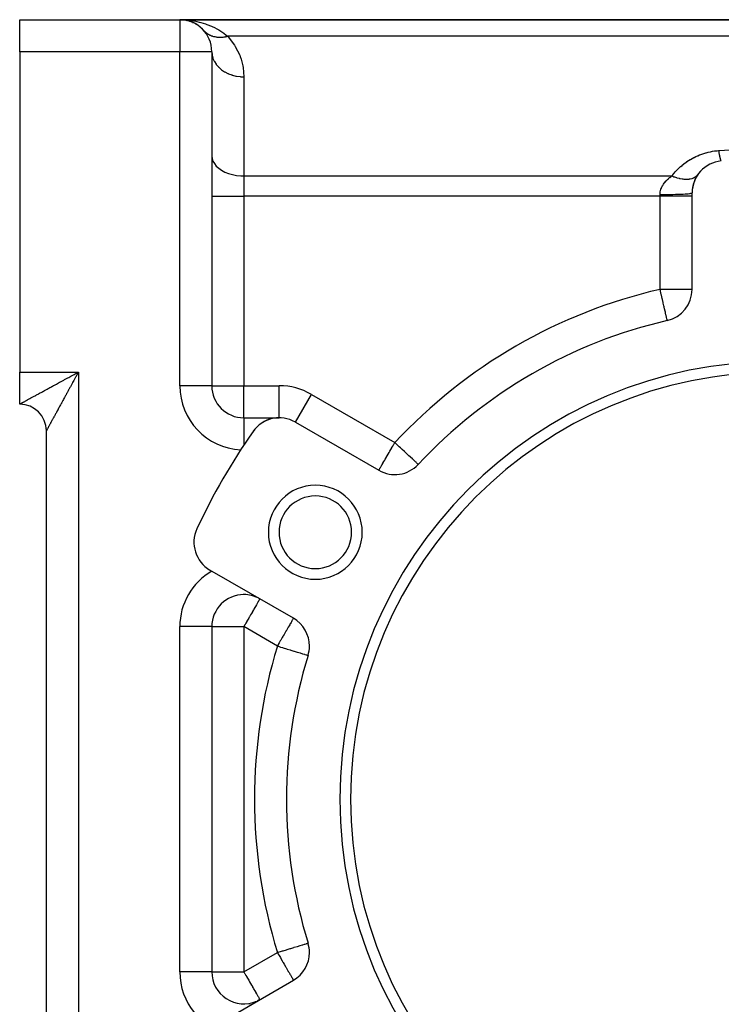
# Model space of a CAD drawing. Extents: x 24 to 1164, y -670 to 196.
# Drawn here: x 610 to 676, y -238 to -146 of the extents above; entities that cross this region are included whole.
import ezdxf

# ---------------------------------------------------------------- set-up
doc = ezdxf.new("R2010")
doc.units = 0
doc.linetypes.add('DASHED', pattern=[11.05, 8.7, -2.35])
doc.layers.get('0').update_dxf_attribs({"linetype": 'CONTINUOUS'})
doc.layers.add('NEVIDI', color=4, linetype='DASHED')

msp = doc.modelspace()

# ---------------------------------------------------------------- linework, layer by layer
at = {"color": 2}
for p, q in [((609.905333, -145.905321), (624.905333, -145.905321)), ((609.905333, -145.905321), (624.905333, -145.905321)), ((609.905333, -148.905321), (609.905333, -145.905321)), ((624.905333, -145.905321), (725.662693, -145.905321)), ((624.905333, -145.905321), (725.662693, -145.905321)), ((725.662693, -145.905321), (624.905333, -145.905321)), ((725.662693, -145.905321), (624.905333, -145.905321)), ((625.211215, -145.920955), (625.221398, -145.921973)), ((625.251385, -145.924971), (625.211244, -145.920958)), ((625.275181, -145.929689), (625.221398, -145.921973)), ((625.221398, -145.921973), (625.234932, -145.923247)), ((625.269814, -145.929689), (625.221398, -145.921973)), ((625.274621, -145.929689), (625.234932, -145.923247)), ((625.234932, -145.923247), (625.248475, -145.924431)), ((625.279788, -145.929689), (625.248475, -145.924431)), ((625.248475, -145.924431), (625.262025, -145.925525)), ((625.262025, -145.925525), (625.248475, -145.924431)), ((625.262025, -145.925525), (625.275584, -145.926529)), ((625.275584, -145.926529), (625.262025, -145.925525)), ((625.26451, -145.925783), (625.289149, -145.927443)), ((625.289149, -145.927443), (625.26451, -145.925783)), ((625.289149, -145.927443), (625.302722, -145.928268)), ((625.302722, -145.928268), (625.289149, -145.927443)), ((625.318483, -145.9359), (625.30802, -145.934399)), ((625.328356, -145.937844), (625.309108, -145.934612)), ((625.344746, -145.94107), (625.329574, -145.938607)), ((625.439512, -145.953262), (625.341646, -145.939223)), ((625.561191, -145.976938), (625.587869, -145.981643)), ((625.740557, -146.023932), (625.69386, -146.012131)), ((625.843531, -146.055393), (625.748178, -146.028897)), ((625.814568, -146.046424), (625.843531, -146.055393)), ((625.843531, -146.055393), (625.882366, -146.066676)), ((626.108495, -146.157157), (626.14568, -146.172992)), ((626.323098, -146.261471), (626.303492, -146.251693)), ((626.392684, -146.299983), (626.436254, -146.324081)), ((626.591434, -146.424249), (626.589565, -146.423042)), ((626.692622, -146.494949), (626.713247, -146.509401)), ((626.861315, -146.630648), (626.713247, -146.509401)), ((626.923758, -146.68587), (626.974497, -146.730325)), ((627.108349, -146.868971), (626.974497, -146.730325)), ((609.905333, -148.905321), (609.905333, -178.905321)), ((627.905333, -148.905321), (627.905333, -180.185055)), ((627.905333, -148.905321), (627.905333, -180.185055)), ((672.905333, -171.155975), (672.905333, -162.125042)), ((670.578514, -174.07815), (670.57835, -174.077438)), ((670.578803, -174.079405), (670.578514, -174.07815)), ((609.905333, -181.905321), (609.905333, -178.905321)), ((627.905333, -180.185055), (627.9001, -180.185055)), ((609.905333, -181.881451), (609.905333, -181.905321)), ((630.905333, -183.185055), (634.23217, -183.185055)), ((630.905333, -183.185055), (630.905333, -183.190288)), ((630.905333, -183.185055), (634.23217, -183.185055)), ((633.045378, -183.429779), (632.855674, -183.519483)), ((633.211144, -183.364149), (633.045378, -183.429779)), ((633.428601, -183.294674), (633.211144, -183.364149)), ((633.583665, -183.255983), (633.428601, -183.294674)), ((633.826688, -183.212586), (633.583665, -183.255983)), ((633.967159, -183.196786), (633.826688, -183.212586)), ((634.23217, -183.185055), (633.967159, -183.196786)), ((634.23217, -183.185055), (634.23217, -183.181743)), ((631.94917, -184.238838), (631.793568, -184.437736)), ((632.052103, -184.124149), (631.94917, -184.238838)), ((632.219331, -183.960518), (632.052103, -184.124149)), ((632.350683, -183.848389), (632.219331, -183.960518)), ((632.523225, -183.719388), (632.350683, -183.848389)), ((632.683786, -183.615519), (632.523225, -183.719388)), ((632.855674, -183.519483), (632.683786, -183.615519)), ((635.73217, -183.586978), (635.733826, -183.58411)), ((635.73217, -183.586978), (643.553187, -188.102445)), ((612.405333, -273.405321), (612.405333, -184.405321)), ((612.405333, -273.405321), (612.405333, -184.405321)), ((631.793568, -184.437736), (631.775688, -184.462935)), ((647.246735, -187.547945), (647.248216, -187.549325)), ((647.248216, -187.549325), (647.246735, -187.547945)), ((635.553187, -201.958851), (627.73217, -197.443385)), ((630.905333, -199.739513), (630.905333, -199.737596)), ((627.905333, -202.739513), (627.905333, -235.071128)), ((627.905333, -202.739513), (627.905333, -235.071128)), ((636.915891, -205.433626), (636.921686, -205.4354)), ((636.915891, -232.377016), (636.921686, -232.375241)), ((627.73217, -240.367257), (635.553187, -235.85179)), ((632.003422, -237.869628), (632.025284, -237.859969)), ((632.062373, -237.843583), (632.092602, -237.830228)), ((632.230055, -237.764283), (632.183553, -237.787529)), ((632.405333, -237.669205), (632.230055, -237.764283)), ((631.928066, -237.901527), (631.971903, -237.883552))]:
    msp.add_line(p, q, dxfattribs=at)
for centre, radius, start, end in [((624.905333, -148.905321), 3, 0, 90), ((624.905333, -148.905321), 3, 82.957615, 84.147915), ((624.905333, -148.905321), 3, 81.996529, 82.188768), ((624.905333, -148.905321), 3, 78.282659, 81.519373), ((624.905333, -148.905321), 3, 70.30782, 74.797033), ((624.905333, -148.905321), 3, 60.720019, 67.849226), ((624.905333, -148.905321), 3, 47.389336, 48.615428), ((624.905333, -148.905321), 3, 41.677344, 44.336503), ((675.905333, -162.125042), 3, 95.032413, 180), ((675.905333, -162.125042), 3, 144.497797, 152.343456), ((675.905333, -162.125042), 3, 159.760061, 179.999995), ((675.905333, -162.125042), 3, 152.506287, 159.419269), ((669.905333, -171.155975), 3, 282.972878, 360), ((680.905333, -218.905321), 46, 102.972878, 137.027122), ((680.905333, -218.905321), 41, 0, 180), ((680.905333, -218.905321), 40, 0, 180), ((630.905333, -180.185055), 3, 180, 270), ((609.905333, -184.405321), 2.5, 0, 90), ((634.23217, -186.185055), 3, 60, 144.967587), ((680.905333, -218.905321), 60, 144.967587, 155.032413), ((645.053187, -185.504369), 3, 240, 317.027122), ((637.604063, -193.905321), 4.4, 0, 180), ((637.604063, -193.905321), 3.4, 0, 180), ((629.23217, -194.845309), 3, 155.032413, 240), ((637.604063, -193.905321), 4.4, 180, 360), ((637.604063, -193.905321), 3.4, 180, 360), ((630.905333, -202.739513), 3, 90, 180), ((630.905333, -202.739513), 3, 90.375552, 90.88798), ((630.905333, -202.739513), 3, 62.048681, 90), ((634.053187, -204.556927), 3, 0, 60), ((634.053187, -204.556927), 3, 342.972878, 360), ((680.905333, -218.905321), 46, 162.972878, 197.027122), ((680.905333, -218.905321), 41, 180, 360), ((680.905333, -218.905321), 40, 180, 360), ((634.053187, -233.253714), 3, 300, 360), ((634.053187, -233.253714), 3, 0, 17.027122), ((630.905333, -235.071128), 3, 180, 293.322907)]:
    msp.add_arc(centre, radius, start, end, dxfattribs=at)
at = {"layer": 'NEVIDI', "color": 7, "linetype": 'CONTINUOUS'}
for p, q in [((624.905333, -145.905321), (625.056502, -145.906786)), ((624.905333, -145.905321), (624.905333, -148.905321)), ((625.056502, -145.906786), (625.51715, -145.929378)), ((625.51715, -145.929378), (625.667797, -145.942738)), ((625.667797, -145.942738), (626.0185, -145.985447)), ((626.0185, -145.985447), (626.123755, -146.001485)), ((626.123755, -146.001485), (626.272375, -146.026711)), ((626.272375, -146.026711), (626.723745, -146.122388)), ((626.723745, -146.122388), (626.870566, -146.159915)), ((626.870566, -146.159915), (627.097985, -146.224544)), ((627.097985, -146.224544), (627.311747, -146.292784)), ((627.311747, -146.292784), (627.454086, -146.342428)), ((627.454086, -146.342428), (627.880048, -146.512478)), ((627.880048, -146.512478), (628.016893, -146.574433)), ((628.016893, -146.574433), (628.110012, -146.618777)), ((627.154999, -146.920159), (627.196785, -146.965121)), ((627.196785, -146.965121), (627.202788, -146.971279)), ((627.202788, -146.971279), (627.255776, -147.023131)), ((627.255776, -147.023131), (627.261802, -147.028757)), ((627.261802, -147.028757), (627.267873, -147.034372)), ((627.267873, -147.034372), (627.274226, -147.040191)), ((627.274226, -147.040191), (627.342927, -147.099658)), ((627.342927, -147.099658), (627.349608, -147.105121)), ((627.349608, -147.105121), (627.40176, -147.145971)), ((627.40176, -147.145971), (627.408311, -147.150885)), ((627.408311, -147.150885), (627.421775, -147.160842)), ((627.421775, -147.160842), (627.428784, -147.165949)), ((627.428784, -147.165949), (627.504273, -147.217812)), ((627.504273, -147.217812), (627.511595, -147.22255)), ((627.511595, -147.22255), (627.56126, -147.253415)), ((627.56126, -147.253415), (627.568465, -147.257713)), ((627.568465, -147.257713), (627.590299, -147.270469)), ((627.590299, -147.270469), (627.597933, -147.274835)), ((627.597933, -147.274835), (627.679698, -147.318704)), ((627.679698, -147.318704), (627.687603, -147.322676)), ((627.687603, -147.322676), (627.733408, -147.344803)), ((627.733408, -147.344803), (627.741117, -147.348382)), ((627.741117, -147.348382), (627.772293, -147.362441)), ((627.772293, -147.362441), (627.780466, -147.366019)), ((627.780466, -147.366019), (627.867903, -147.401607)), ((627.867903, -147.401607), (627.876339, -147.404789)), ((627.876339, -147.404789), (627.916889, -147.41949)), ((627.916889, -147.41949), (627.925055, -147.422334)), ((627.925055, -147.422334), (627.966357, -147.436133)), ((627.966357, -147.436133), (627.975025, -147.438907)), ((627.975025, -147.438907), (628.067522, -147.465959)), ((628.067522, -147.465959), (628.076412, -147.46832)), ((628.076412, -147.46832), (628.110505, -147.476998)), ((628.110012, -146.618777), (628.424731, -146.782663)), ((628.110505, -147.476998), (628.119101, -147.479093)), ((628.119101, -147.479093), (628.171165, -147.490995)), ((628.171165, -147.490995), (628.180262, -147.492938)), ((628.180262, -147.492938), (628.277091, -147.511193)), ((628.277091, -147.511193), (628.286288, -147.512702)), ((628.286288, -147.512702), (628.312853, -147.516844)), ((628.312853, -147.516844), (628.321769, -147.518164)), ((628.321769, -147.518164), (628.385037, -147.526525)), ((628.424731, -146.782663), (628.555283, -146.857481)), ((628.555283, -146.857481), (628.942325, -147.106174)), ((628.942325, -147.106174), (629.020468, -147.161826)), ((628.968071, -147.527656), (629.064754, -147.51558)), ((629.020468, -147.161826), (629.065659, -147.194935)), ((629.064754, -147.51558), (629.074853, -147.514128)), ((629.065659, -147.194935), (629.38674, -147.451774)), ((629.074853, -147.514128), (629.18147, -147.496618)), ((629.18147, -147.496618), (629.181613, -147.496592)), ((629.181613, -147.496592), (629.191194, -147.494824)), ((629.191194, -147.494824), (629.191611, -147.494746)), ((629.191611, -147.494746), (629.298571, -147.472826)), ((629.298571, -147.472826), (629.308742, -147.470536)), ((629.308742, -147.470536), (629.386742, -147.451774)), ((726.74521, -147.451774), (629.38674, -147.451774)), ((629.38674, -147.451774), (629.45355, -147.524508)), ((628.385037, -147.526525), (628.394487, -147.527625)), ((628.394487, -147.527625), (628.494847, -147.53698)), ((628.494847, -147.53698), (628.50445, -147.537656)), ((628.50445, -147.537656), (628.522591, -147.538831)), ((628.522591, -147.538831), (628.531814, -147.539377)), ((628.531814, -147.539377), (628.606323, -147.542538)), ((628.606323, -147.542538), (628.616082, -147.542789)), ((628.616082, -147.542789), (628.719259, -147.543179)), ((628.719259, -147.543179), (628.729114, -147.543002)), ((628.729114, -147.543002), (628.738323, -147.542803)), ((628.738323, -147.542803), (628.747679, -147.542568)), ((628.747679, -147.542568), (628.83345, -147.538886)), ((628.83345, -147.538886), (628.843402, -147.538281)), ((628.843402, -147.538281), (628.948676, -147.529677)), ((628.948676, -147.529677), (628.958437, -147.528677)), ((628.958437, -147.528677), (628.95872, -147.528647)), ((628.95872, -147.528647), (628.968071, -147.527656)), ((629.45355, -147.524508), (630.035908, -148.289281)), ((630.035908, -148.289281), (630.108717, -148.406884)), ((630.108717, -148.406884), (630.516825, -149.229911)), ((624.905333, -148.905321), (609.905333, -148.905321)), ((624.905333, -180.185055), (624.905333, -148.905321)), ((627.905333, -148.905321), (624.905333, -148.905321)), ((627.905333, -148.905317), (627.92569, -149.178434)), ((627.92569, -149.178434), (627.927737, -149.1918)), ((627.927737, -149.1918), (627.932329, -149.219693)), ((627.932329, -149.219693), (627.998797, -149.487076)), ((630.516825, -149.229911), (630.565224, -149.356279)), ((630.565224, -149.356279), (630.650653, -149.605868)), ((627.998797, -149.487076), (628.003132, -149.500195)), ((628.003132, -149.500195), (628.012869, -149.528587)), ((628.012869, -149.528587), (628.123881, -149.785479)), ((628.123881, -149.785479), (628.1304, -149.798006)), ((628.1304, -149.798006), (628.145411, -149.826096)), ((628.145411, -149.826096), (628.298711, -150.068158)), ((628.298711, -150.068158), (628.307264, -150.079836)), ((628.307264, -150.079836), (628.327619, -150.107024)), ((628.327619, -150.107024), (628.519983, -150.329902)), ((630.650653, -149.605868), (630.809812, -150.237967)), ((630.809812, -150.237967), (630.833634, -150.372819)), ((628.519983, -150.329902), (628.530581, -150.340716)), ((628.530581, -150.340716), (628.556323, -150.366453)), ((628.556323, -150.366453), (628.784011, -150.566347)), ((628.784011, -150.566347), (628.796332, -150.575939)), ((628.796332, -150.575939), (628.827136, -150.59944)), ((628.827136, -150.59944), (629.085975, -150.773089)), ((629.085975, -150.773089), (629.099623, -150.781193)), ((629.099623, -150.781193), (629.135543, -150.802068)), ((629.135543, -150.802068), (629.420251, -150.946349)), ((629.420251, -150.946349), (629.43538, -150.953052)), ((629.43538, -150.953052), (629.475637, -150.970453)), ((629.475637, -150.970453), (629.781267, -151.083243)), ((629.781267, -151.083243), (629.797401, -151.088305)), ((629.797401, -151.088305), (629.841466, -151.101701)), ((629.841466, -151.101701), (630.162363, -151.181184)), ((630.162363, -151.181184), (630.178978, -151.18447)), ((630.178978, -151.18447), (630.226607, -151.193456)), ((630.226607, -151.193456), (630.556533, -151.238428)), ((630.833634, -150.372819), (630.905333, -151.254372)), ((630.556533, -151.238428), (630.573798, -151.239971)), ((630.573798, -151.239971), (630.623779, -151.243991)), ((630.623779, -151.243991), (630.905333, -151.254372)), ((630.905333, -151.254372), (630.905333, -160.533351)), ((673.443641, -158.639153), (673.612064, -158.569896)), ((673.612064, -158.569896), (673.630429, -158.562694)), ((673.630429, -158.562694), (673.803356, -158.498122)), ((673.803356, -158.498122), (673.822148, -158.491453)), ((673.822148, -158.491453), (673.998393, -158.432161)), ((673.998393, -158.432161), (674.01747, -158.426094)), ((674.01747, -158.426094), (674.196142, -158.372538)), ((674.196142, -158.372538), (674.215479, -158.367091)), ((674.215479, -158.367091), (674.396583, -158.319327)), ((674.396583, -158.319327), (674.416189, -158.314504)), ((674.416189, -158.314504), (674.599836, -158.272561)), ((674.599836, -158.272561), (674.61971, -158.26837)), ((674.61971, -158.26837), (674.805943, -158.232368)), ((674.805943, -158.232368), (674.825849, -158.228867)), ((674.825849, -158.228867), (675.014903, -158.198908)), ((675.014903, -158.198908), (675.035344, -158.196024)), ((675.035344, -158.196024), (675.226824, -158.172322)), ((675.226824, -158.172322), (675.24754, -158.170115)), ((675.24754, -158.170115), (675.379018, -158.157713)), ((675.379017, -158.157713), (675.399646, -158.283428)), ((675.379018, -158.157713), (675.481302, -158.149209)), ((675.399646, -158.283428), (675.409426, -158.340622)), ((675.409426, -158.340622), (675.419012, -158.39518)), ((675.419012, -158.39518), (675.420696, -158.404609)), ((675.420696, -158.404609), (675.433174, -158.473014)), ((675.433174, -158.473014), (675.442818, -158.524111)), ((675.442818, -158.524111), (675.461657, -158.619344)), ((675.481302, -158.149209), (678.086836, -157.986418)), ((627.905333, -158.640643), (627.932321, -158.893948)), ((627.932321, -158.893948), (628.012862, -159.14284)), ((628.012862, -159.14284), (628.14541, -159.382544)), ((628.14541, -159.382544), (628.327613, -159.6089)), ((671.974612, -159.533775), (672.104862, -159.42927)), ((672.104862, -159.42927), (672.119029, -159.418261)), ((672.119029, -159.418261), (672.254139, -159.316594)), ((672.254139, -159.316594), (672.268897, -159.305844)), ((672.268897, -159.305844), (672.408298, -159.207584)), ((672.408298, -159.207584), (672.423505, -159.197215)), ((672.423505, -159.197215), (672.566877, -159.102736)), ((672.566877, -159.102736), (672.582618, -159.092716)), ((672.582618, -159.092716), (672.729615, -159.002399)), ((672.729615, -159.002399), (672.745642, -158.9929)), ((672.745642, -158.9929), (672.896728, -158.906577)), ((672.896728, -158.906577), (672.913189, -158.897516)), ((672.913189, -158.897516), (673.068445, -158.815266)), ((673.068445, -158.815266), (673.085357, -158.80665)), ((673.085357, -158.80665), (673.244758, -158.728642)), ((673.244758, -158.728642), (673.262122, -158.720487)), ((673.262122, -158.720487), (673.425802, -158.646834)), ((673.425802, -158.646834), (673.443641, -158.639153)), ((675.461657, -158.619344), (675.463327, -158.62749)), ((675.463327, -158.62749), (675.466201, -158.641396)), ((675.466201, -158.641396), (675.475638, -158.686012)), ((675.475638, -158.686012), (675.49839, -158.786882)), ((675.49839, -158.786882), (675.503079, -158.806454)), ((675.503079, -158.806454), (675.504665, -158.812977)), ((675.504665, -158.812977), (675.507579, -158.824832)), ((675.507579, -158.824832), (675.529527, -158.908544)), ((675.529527, -158.908544), (675.53835, -158.939294)), ((675.53835, -158.939294), (675.542641, -158.953615)), ((675.542641, -158.953615), (675.544139, -158.958516)), ((675.544139, -158.958516), (675.559316, -159.00514)), ((675.559316, -159.00514), (675.567671, -159.028357)), ((675.567671, -159.028357), (675.579728, -159.058554)), ((675.579728, -159.058554), (675.581119, -159.061774)), ((675.581119, -159.061774), (675.58743, -159.075665)), ((675.58743, -159.075665), (675.595276, -159.091225)), ((675.595276, -159.091225), (675.613665, -159.119577)), ((675.613665, -159.119577), (675.613798, -159.119737)), ((675.613798, -159.119737), (675.615061, -159.121225)), ((675.615061, -159.121225), (675.620907, -159.127291)), ((675.620907, -159.127291), (675.637761, -159.136477)), ((628.327613, -159.6089), (628.556212, -159.817852)), ((628.556212, -159.817852), (628.827216, -160.005702)), ((628.827216, -160.005702), (629.135472, -160.168886)), ((629.135472, -160.168886), (629.475571, -160.304574)), ((629.475571, -160.304574), (629.841447, -160.410339)), ((629.841447, -160.410339), (630.2266, -160.484274)), ((671.095528, -160.435632), (671.105934, -160.422367)), ((671.105934, -160.422367), (671.204802, -160.30018)), ((671.204802, -160.30018), (671.215656, -160.287173)), ((671.215656, -160.287173), (671.318722, -160.16741)), ((671.318722, -160.16741), (671.330018, -160.15468)), ((671.330018, -160.15468), (671.437362, -160.037359)), ((671.437362, -160.037359), (671.449133, -160.02488)), ((671.449133, -160.02488), (671.560793, -159.910064)), ((671.560793, -159.910064), (671.573016, -159.897871)), ((671.573016, -159.897871), (671.689091, -159.785562)), ((671.689091, -159.785562), (671.701656, -159.77377)), ((671.701656, -159.77377), (671.822364, -159.663927)), ((671.822364, -159.663927), (671.835576, -159.652271)), ((671.835576, -159.652271), (671.960878, -159.545152)), ((671.960878, -159.545152), (671.974612, -159.533775)), ((673.374713, -160.488764), (673.458725, -160.388855)), ((673.458725, -160.388855), (673.463049, -160.382847)), ((630.2266, -160.484274), (630.623785, -160.524997)), ((630.623785, -160.524997), (630.905333, -160.533351)), ((630.905333, -160.533351), (671.02077, -160.533351)), ((630.905333, -160.533351), (630.905333, -162.426059)), ((670.155304, -161.418727), (670.218535, -161.319006)), ((670.218535, -161.319006), (670.228431, -161.304416)), ((670.228431, -161.304416), (670.299027, -161.206722)), ((670.299027, -161.206722), (670.310052, -161.192362)), ((670.310052, -161.192362), (670.387098, -161.097634)), ((670.387098, -161.097634), (670.398905, -161.083899)), ((670.398905, -161.083899), (670.405751, -161.07602)), ((670.405751, -161.07602), (670.481667, -160.992523)), ((670.481667, -160.992523), (670.494398, -160.979158)), ((670.494398, -160.979158), (670.582602, -160.890899)), ((670.582602, -160.890899), (670.596135, -160.877973)), ((670.596135, -160.877973), (670.689342, -160.792835)), ((670.689342, -160.792835), (670.703634, -160.780336)), ((670.703634, -160.780336), (670.737267, -160.751459)), ((670.737267, -160.751459), (670.801645, -160.698156)), ((670.801645, -160.698156), (670.816621, -160.686106)), ((670.816621, -160.686106), (670.9194, -160.606664)), ((670.9194, -160.606664), (670.935082, -160.595013)), ((670.935082, -160.595013), (671.02077, -160.533351)), ((671.020769, -160.533351), (671.089879, -160.562367)), ((671.02077, -160.533351), (671.095528, -160.435632)), ((671.089879, -160.562367), (671.207332, -160.608655)), ((671.207332, -160.608655), (671.253284, -160.625727)), ((671.253284, -160.625727), (671.341879, -160.656984)), ((671.341879, -160.656984), (671.444429, -160.690418)), ((671.444429, -160.690418), (671.472643, -160.699093)), ((671.472643, -160.699093), (671.517858, -160.71252)), ((671.517858, -160.71252), (671.691504, -160.758522)), ((671.691504, -160.758522), (671.733083, -160.768193)), ((671.733083, -160.768193), (671.777238, -160.777878)), ((671.777238, -160.777878), (671.791097, -160.780791)), ((671.791097, -160.780791), (671.986105, -160.815199)), ((671.986105, -160.815199), (672.028765, -160.821032)), ((672.028765, -160.821032), (672.123561, -160.831702)), ((672.123561, -160.831702), (672.22925, -160.839706)), ((672.22925, -160.839706), (672.269869, -160.841634)), ((672.269869, -160.841634), (672.347497, -160.843455)), ((672.347497, -160.843455), (672.435801, -160.842382)), ((672.435801, -160.842382), (672.459874, -160.841478)), ((672.459874, -160.841478), (672.498185, -160.839471)), ((672.498185, -160.839471), (672.641975, -160.825307)), ((672.641975, -160.825307), (672.675471, -160.820392)), ((672.675471, -160.820392), (672.71105, -160.81445)), ((672.71105, -160.81445), (672.721995, -160.812467)), ((672.721995, -160.812467), (672.873926, -160.776762)), ((672.873926, -160.776762), (672.906428, -160.766945)), ((672.906428, -160.766945), (672.976874, -160.742644)), ((672.976874, -160.742644), (673.053466, -160.710967)), ((673.053466, -160.710967), (673.082262, -160.697457)), ((673.082262, -160.697457), (673.136209, -160.66949)), ((673.136209, -160.66949), (673.195909, -160.633998)), ((673.195909, -160.633998), (673.211762, -160.623673)), ((673.211762, -160.623673), (673.236687, -160.606595)), ((673.236687, -160.606595), (673.327009, -160.534649)), ((673.327009, -160.534649), (673.347318, -160.515893)), ((673.347318, -160.515893), (673.368259, -160.495357)), ((673.368259, -160.495357), (673.374713, -160.488764)), ((669.905333, -162.275551), (669.909233, -162.167948)), ((669.909233, -162.167948), (669.910226, -162.154931)), ((669.910226, -162.154931), (669.91052, -162.151333)), ((669.91052, -162.151333), (669.923851, -162.040183)), ((669.923851, -162.040183), (669.926534, -162.023688)), ((669.926534, -162.023688), (669.949016, -161.91418)), ((669.949016, -161.91418), (669.953033, -161.897989)), ((669.953033, -161.897989), (669.984229, -161.790637)), ((669.984229, -161.790637), (669.986686, -161.783199)), ((669.986686, -161.783199), (669.989491, -161.774846)), ((669.989491, -161.774846), (670.029075, -161.669485)), ((670.029075, -161.669485), (670.035586, -161.653921)), ((670.035586, -161.653921), (670.083293, -161.550422)), ((670.083293, -161.550422), (670.090909, -161.535302)), ((670.090909, -161.535302), (670.146445, -161.433735)), ((670.146445, -161.433735), (670.153503, -161.421756)), ((670.153503, -161.421756), (670.155304, -161.418727)), ((670.316476, -162.274128), (670.584048, -162.271647)), ((670.584048, -162.271647), (670.648396, -162.270859)), ((670.648396, -162.270859), (670.709, -162.270048)), ((670.709, -162.270048), (670.969221, -162.26577)), ((670.969221, -162.26577), (671.029323, -162.26459)), ((671.029323, -162.26459), (671.0872, -162.263381)), ((671.0872, -162.263381), (671.335074, -162.257362)), ((671.335074, -162.257362), (671.390357, -162.255821)), ((671.390357, -162.255821), (671.444811, -162.254226)), ((671.444811, -162.254226), (671.675198, -162.246572)), ((671.675198, -162.246572), (671.724663, -162.244719)), ((671.724663, -162.244719), (671.774378, -162.242774)), ((671.774378, -162.242774), (671.983455, -162.233593)), ((671.983455, -162.233593), (672.026653, -162.231469)), ((672.026653, -162.231469), (672.070554, -162.229219)), ((672.070554, -162.229219), (672.254443, -162.218653)), ((672.254443, -162.218653), (672.290702, -162.216316)), ((672.290702, -162.216316), (672.328274, -162.21379)), ((672.328274, -162.21379), (672.483037, -162.202037)), ((672.483037, -162.202037), (672.511987, -162.199543)), ((672.511987, -162.199543), (672.542503, -162.196789)), ((672.542503, -162.196789), (672.66526, -162.184036)), ((672.66526, -162.184036), (672.686816, -162.181431)), ((672.686816, -162.181431), (672.709718, -162.1785)), ((672.709718, -162.1785), (672.797796, -162.164977)), ((672.797796, -162.164977), (672.811846, -162.162322)), ((672.811846, -162.162322), (672.826755, -162.159264)), ((672.826755, -162.159264), (672.878337, -162.145187)), ((672.878337, -162.145187), (672.884993, -162.142536)), ((672.884993, -162.142536), (672.89164, -162.139402)), ((672.89164, -162.139402), (672.905333, -162.125042)), ((627.905333, -162.426059), (630.905333, -162.426059)), ((669.905333, -162.426059), (630.905333, -162.426059)), ((630.905333, -162.426059), (630.905333, -180.185055)), ((669.905333, -162.426059), (669.905333, -162.275551)), ((669.905333, -162.275552), (669.916606, -162.275551)), ((669.905333, -171.155975), (669.905333, -162.426059)), ((672.905333, -162.426059), (669.905333, -162.426059)), ((669.916606, -162.275551), (670.186886, -162.274884)), ((670.186886, -162.274884), (670.253997, -162.274528)), ((670.253997, -162.274528), (670.316476, -162.274128)), ((672.905333, -171.155975), (669.905333, -171.155975)), ((669.932495, -171.27388), (669.905333, -171.155975)), ((669.943849, -171.323166), (669.932495, -171.27388)), ((670.019448, -171.651331), (669.943849, -171.323166)), ((670.033524, -171.712432), (670.019448, -171.651331)), ((670.069575, -171.868925), (670.033524, -171.712432)), ((670.104586, -172.020902), (670.069575, -171.868925)), ((670.120888, -172.091664), (670.104586, -172.020902)), ((670.186556, -172.376722), (670.120888, -172.091664)), ((670.204356, -172.453989), (670.186556, -172.376722)), ((670.263991, -172.712852), (670.204356, -172.453989)), ((670.282418, -172.792842), (670.263991, -172.712852)), ((670.33384, -173.016057), (670.282418, -172.792842)), ((670.335666, -173.023984), (670.33384, -173.016057)), ((670.353715, -173.102334), (670.335666, -173.023984)), ((670.400447, -173.305189), (670.353715, -173.102334)), ((670.416943, -173.376794), (670.400447, -173.305189)), ((670.456039, -173.546505), (670.416943, -173.376794)), ((670.457419, -173.552496), (670.456039, -173.546505)), ((670.470963, -173.611289), (670.457419, -173.552496)), ((670.50553, -173.76134), (670.470963, -173.611289)), ((670.511257, -173.7862), (670.50553, -173.76134)), ((670.514803, -173.801591), (670.511257, -173.7862)), ((670.539549, -173.909011), (670.514803, -173.801591)), ((670.543943, -173.928085), (670.539549, -173.909011)), ((670.547677, -173.944295), (670.543943, -173.928085)), ((670.55494, -173.975821), (670.547677, -173.944295)), ((670.56413, -174.015711), (670.55494, -173.975821)), ((670.568983, -174.036778), (670.56413, -174.015711)), ((670.569944, -174.040948), (670.568983, -174.036778)), ((670.572162, -174.050579), (670.569944, -174.040948)), ((670.573699, -174.057248), (670.572162, -174.050579)), ((670.576125, -174.067779), (670.573699, -174.057248)), ((670.577651, -174.074406), (670.576125, -174.067779)), ((670.57835, -174.077438), (670.577651, -174.074406)), ((609.905333, -178.905321), (615.405333, -178.905321)), ((613.734132, -179.817036), (613.839856, -179.759517)), ((613.839856, -179.759517), (613.91589, -179.718156)), ((613.91589, -179.718156), (614.031684, -179.65517)), ((614.031684, -179.65517), (614.108553, -179.613356)), ((614.108553, -179.613356), (614.225156, -179.549921)), ((614.225156, -179.549921), (614.302681, -179.507737)), ((614.302681, -179.507737), (614.408646, -179.450062)), ((614.408646, -179.450062), (614.42025, -179.443745)), ((614.42025, -179.443745), (614.498062, -179.401376)), ((614.498062, -179.401376), (614.616385, -179.336915)), ((614.616385, -179.336915), (614.694935, -179.294096)), ((614.694935, -179.294096), (614.813369, -179.229487)), ((614.813369, -179.229487), (614.891701, -179.18672)), ((614.931161, -179.775161), (614.866872, -179.892983)), ((614.891701, -179.18672), (615.010796, -179.121632)), ((614.973756, -179.697089), (614.931161, -179.775161)), ((615.038367, -179.578647), (614.973756, -179.697089)), ((615.010796, -179.121632), (615.089525, -179.078558)), ((615.081081, -179.500331), (615.038367, -179.578647)), ((615.146022, -179.381237), (615.081081, -179.500331)), ((615.089525, -179.078558), (615.097077, -179.074424)), ((615.097077, -179.074424), (615.208188, -179.013556)), ((615.18893, -179.302531), (615.146022, -179.381237)), ((615.236228, -179.215756), (615.18893, -179.302531)), ((615.208188, -179.013556), (615.286855, -178.970406)), ((615.253956, -179.183226), (615.236228, -179.215756)), ((615.297063, -179.104114), (615.253956, -179.183226)), ((615.286855, -178.970406), (615.405333, -178.905321)), ((615.362253, -178.984435), (615.297063, -179.104114)), ((615.405333, -178.905321), (615.362253, -178.984435)), ((615.405333, -178.905321), (615.405333, -278.905321)), ((612.078311, -180.720084), (612.141757, -180.685474)), ((612.141757, -180.685474), (612.238456, -180.632702)), ((612.238456, -180.632702), (612.30348, -180.597202)), ((612.30348, -180.597202), (612.402665, -180.54304)), ((612.402665, -180.54304), (612.468998, -180.506813)), ((612.468998, -180.506813), (612.478111, -180.501835)), ((612.478111, -180.501835), (612.570635, -180.451303)), ((612.570635, -180.451303), (612.638561, -180.414208)), ((612.638561, -180.414208), (612.742375, -180.357524)), ((612.742375, -180.357524), (612.811733, -180.319661)), ((612.811733, -180.319661), (612.91766, -180.261852)), ((612.91766, -180.261852), (612.988341, -180.22329)), ((612.988341, -180.22329), (613.087051, -180.169454)), ((613.087051, -180.169454), (613.096218, -180.164455)), ((613.096218, -180.164455), (613.168214, -180.125204)), ((613.168214, -180.125204), (613.278169, -180.06528)), ((613.278169, -180.06528), (613.351351, -180.025411)), ((613.351351, -180.025411), (613.462746, -179.964745)), ((613.462746, -179.964745), (613.537071, -179.92428)), ((613.537071, -179.92428), (613.650131, -179.862744)), ((613.650131, -179.862744), (613.72536, -179.821809)), ((613.72536, -179.821809), (613.734132, -179.817036)), ((614.44786, -180.660708), (614.407138, -180.735323)), ((614.49372, -180.576681), (614.44786, -180.660708)), ((614.5098, -180.547221), (614.49372, -180.576681)), ((614.551114, -180.471527), (614.5098, -180.547221)), ((614.613802, -180.356674), (614.551114, -180.471527)), ((614.655429, -180.280408), (614.613802, -180.356674)), ((614.718749, -180.164396), (614.655429, -180.280408)), ((614.760763, -180.087416), (614.718749, -180.164396)), ((614.82458, -179.970482), (614.760763, -180.087416)), ((614.860537, -179.904592), (614.82458, -179.970482)), ((614.866872, -179.892983), (614.860537, -179.904592)), ((627.9001, -180.185055), (624.905333, -180.185055)), ((627.905333, -180.185055), (630.905333, -180.185055)), ((630.905333, -180.185055), (634.23217, -180.185055)), ((630.905333, -183.185055), (630.905333, -180.185055)), ((634.23217, -183.181743), (634.23217, -180.185055)), ((610.373974, -181.649661), (610.406334, -181.632017)), ((610.406334, -181.632017), (610.457452, -181.604145)), ((610.457452, -181.604145), (610.492559, -181.585003)), ((610.492559, -181.585003), (610.547373, -181.555114)), ((610.547373, -181.555114), (610.584854, -181.534673)), ((610.584854, -181.534673), (610.591352, -181.53113)), ((610.591352, -181.53113), (610.643601, -181.502631)), ((610.643601, -181.502631), (610.683761, -181.480724)), ((610.683761, -181.480724), (610.746015, -181.446764)), ((610.746015, -181.446764), (610.788379, -181.423655)), ((610.788379, -181.423655), (610.854477, -181.3876)), ((610.854477, -181.3876), (610.899498, -181.363043)), ((610.899498, -181.363043), (610.964508, -181.327586)), ((610.964508, -181.327586), (610.968936, -181.325171)), ((610.968936, -181.325171), (611.016201, -181.299392)), ((611.016201, -181.299392), (611.089138, -181.259611)), ((611.089138, -181.259611), (611.138626, -181.232617)), ((611.138626, -181.232617), (611.214947, -181.190981)), ((611.214947, -181.190981), (611.266522, -181.16284)), ((611.266522, -181.16284), (611.34618, -181.119374)), ((611.34618, -181.119374), (611.399861, -181.090084)), ((611.399861, -181.090084), (611.408208, -181.08553)), ((611.408208, -181.08553), (611.482707, -181.044885)), ((611.482707, -181.044885), (611.538581, -181.014405)), ((611.538581, -181.014405), (611.624379, -180.967608)), ((611.624379, -180.967608), (611.682272, -180.936037)), ((611.682272, -180.936037), (611.771015, -180.887646)), ((611.771015, -180.887646), (611.830842, -180.855026)), ((611.830842, -180.855026), (611.91546, -180.80889)), ((611.91546, -180.80889), (611.922396, -180.805108)), ((611.922396, -180.805108), (611.98414, -180.771441)), ((611.98414, -180.771441), (612.078311, -180.720084)), ((613.953139, -181.567496), (613.915494, -181.636528)), ((614.010472, -181.46237), (613.953139, -181.567496)), ((614.048857, -181.391991), (614.010472, -181.46237)), ((614.107275, -181.284894), (614.048857, -181.391991)), ((614.141123, -181.222846), (614.107275, -181.284894)), ((614.146226, -181.213491), (614.141123, -181.222846)), ((614.205696, -181.104482), (614.146226, -181.213491)), ((614.245329, -181.031843), (614.205696, -181.104482)), ((614.30573, -180.921148), (614.245329, -181.031843)), ((614.345959, -180.847426), (614.30573, -180.921148)), ((614.407138, -180.735323), (614.345959, -180.847426)), ((635.733826, -183.58411), (637.23217, -180.988902)), ((637.23217, -180.988902), (645.053187, -185.504369)), ((609.905333, -181.905321), (609.906085, -181.90479)), ((609.906085, -181.90479), (609.908046, -181.903667)), ((609.908046, -181.903667), (609.913252, -181.900797)), ((609.913252, -181.900797), (609.918165, -181.898122)), ((609.918165, -181.898122), (609.927786, -181.892908)), ((609.927786, -181.892908), (609.935622, -181.888668)), ((609.935622, -181.888668), (609.948953, -181.881453)), ((609.948953, -181.881453), (609.949575, -181.881116)), ((609.949575, -181.881116), (609.96021, -181.875355)), ((609.96021, -181.875355), (609.97844, -181.865466)), ((609.97844, -181.865466), (609.991904, -181.858153)), ((609.991904, -181.858153), (610.014355, -181.845939)), ((610.014355, -181.845939), (610.0306, -181.837091)), ((610.0306, -181.837091), (610.057175, -181.822599)), ((610.057175, -181.822599), (610.076163, -181.812234)), ((610.076163, -181.812234), (610.079801, -181.810248)), ((610.079801, -181.810248), (610.106874, -181.79546)), ((610.106874, -181.79546), (610.128638, -181.783567)), ((610.128638, -181.783567), (610.163439, -181.76455)), ((610.163439, -181.76455), (610.187926, -181.751171)), ((610.187926, -181.751171), (610.226852, -181.729916)), ((610.226852, -181.729916), (610.254047, -181.715073)), ((610.254047, -181.715073), (610.29475, -181.692867)), ((610.29475, -181.692867), (610.297108, -181.691581)), ((610.297108, -181.691581), (610.326795, -181.675389)), ((610.326795, -181.675389), (610.373974, -181.649661)), ((613.423016, -182.539561), (613.390921, -182.598396)), ((613.472319, -182.449178), (613.423016, -182.539561)), ((613.501824, -182.395087), (613.472319, -182.449178)), ((613.505584, -182.388196), (613.501824, -182.395087)), ((613.556425, -182.294989), (613.505584, -182.388196)), ((613.590598, -182.232335), (613.556425, -182.294989)), ((613.642919, -182.136401), (613.590598, -182.232335)), ((613.678001, -182.072069), (613.642919, -182.136401)), ((613.731718, -181.973558), (613.678001, -182.072069)), ((613.767586, -181.907778), (613.731718, -181.973558)), ((613.808809, -181.832176), (613.767586, -181.907778)), ((613.822628, -181.806833), (613.808809, -181.832176)), ((613.859305, -181.73957), (613.822628, -181.806833)), ((613.915494, -181.636528), (613.859305, -181.73957)), ((612.923037, -183.45618), (612.899144, -183.499985)), ((612.960207, -183.388037), (612.923037, -183.45618)), ((612.983083, -183.3461), (612.960207, -183.388037)), ((612.985494, -183.341681), (612.983083, -183.3461)), ((613.024588, -183.270013), (612.985494, -183.341681)), ((613.051091, -183.221429), (613.024588, -183.270013)), ((613.09205, -183.146339), (613.051091, -183.221429)), ((613.119709, -183.09563), (613.09205, -183.146339)), ((613.16248, -183.017213), (613.119709, -183.09563)), ((613.191299, -182.964373), (613.16248, -183.017213)), ((613.225062, -182.90247), (613.191299, -182.964373)), ((613.235824, -182.88274), (613.225062, -182.90247)), ((613.265771, -182.827835), (613.235824, -182.88274)), ((613.31196, -182.743153), (613.265771, -182.827835)), ((613.343016, -182.686218), (613.31196, -182.743153)), ((613.390921, -182.598396), (613.343016, -182.686218)), ((630.905333, -183.190288), (630.905333, -185.739073)), ((612.407803, -184.400884), (612.405864, -184.404405)), ((612.409853, -184.397131), (612.407803, -184.400884)), ((612.414139, -184.389266), (612.409853, -184.397131)), ((612.417748, -184.382637), (612.414139, -184.389266)), ((612.424366, -184.370479), (612.417748, -184.382637)), ((612.429203, -184.361593), (612.424366, -184.370479)), ((612.429521, -184.361011), (612.429203, -184.361593)), ((612.4385, -184.344522), (612.429521, -184.361011)), ((612.445182, -184.332254), (612.4385, -184.344522)), ((612.456471, -184.31154), (612.445182, -184.332254)), ((612.464705, -184.296437), (612.456471, -184.31154)), ((612.478312, -184.271485), (612.464705, -184.296437)), ((612.48806, -184.253614), (612.478312, -184.271485)), ((612.500392, -184.231011), (612.48806, -184.253614)), ((612.503952, -184.224486), (612.500392, -184.231011)), ((612.515177, -184.203914), (612.503952, -184.224486)), ((612.533353, -184.170605), (612.515177, -184.203914)), ((612.546093, -184.147257), (612.533353, -184.170605)), ((612.566496, -184.10986), (612.546093, -184.147257)), ((612.580737, -184.083753), (612.566496, -184.10986)), ((612.603391, -184.042218), (612.580737, -184.083753)), ((612.617767, -184.015861), (612.603391, -184.042218)), ((612.619046, -184.013515), (612.617767, -184.015861)), ((612.643861, -183.968018), (612.619046, -184.013515)), ((612.661013, -183.936571), (612.643861, -183.968018)), ((612.687996, -183.887101), (612.661013, -183.936571)), ((612.706506, -183.853168), (612.687996, -183.887101)), ((612.735586, -183.799857), (612.706506, -183.853168)), ((612.755539, -183.763277), (612.735586, -183.799857)), ((612.779489, -183.719368), (612.755539, -183.763277)), ((612.786748, -183.70606), (612.779489, -183.719368)), ((612.807995, -183.667104), (612.786748, -183.70606)), ((612.841221, -183.606183), (612.807995, -183.667104)), ((612.863862, -183.564671), (612.841221, -183.606183)), ((612.899144, -183.499985), (612.863862, -183.564671)), ((612.405363, -184.405283), (612.405333, -184.405321)), ((612.405864, -184.404405), (612.405363, -184.405283)), ((644.597369, -186.293869), (644.763744, -186.005698)), ((644.763744, -186.005698), (644.780857, -185.976058)), ((644.780857, -185.976058), (644.866277, -185.828106)), ((644.866277, -185.828106), (644.968696, -185.650712)), ((644.968696, -185.650712), (644.983296, -185.625423)), ((644.983296, -185.625423), (645.053187, -185.504369)), ((645.178783, -185.621377), (645.053187, -185.504369)), ((645.183085, -185.625385), (645.178783, -185.621377)), ((645.240945, -185.679289), (645.183085, -185.625385)), ((645.470985, -185.893602), (645.240945, -185.679289)), ((645.591197, -186.005595), (645.470985, -185.893602)), ((645.606892, -186.020217), (645.591197, -186.005595)), ((645.755678, -186.158831), (645.606892, -186.020217)), ((645.944077, -186.334349), (645.755678, -186.158831)), ((644.023887, -187.287169), (644.101417, -187.152882)), ((644.101417, -187.152882), (644.147229, -187.073533)), ((644.147229, -187.073533), (644.236122, -186.919567)), ((644.236122, -186.919567), (644.254895, -186.88705)), ((644.254895, -186.88705), (644.342368, -186.735544)), ((644.342368, -186.735544), (644.421086, -186.599201)), ((644.421086, -186.599201), (644.518548, -186.43039)), ((644.518548, -186.43039), (644.549049, -186.377561)), ((644.549049, -186.377561), (644.597369, -186.293869)), ((645.990403, -186.377508), (645.944077, -186.334349)), ((646.027715, -186.412269), (645.990403, -186.377508)), ((646.24049, -186.610497), (646.027715, -186.412269)), ((646.282213, -186.649367), (646.24049, -186.610497)), ((646.37476, -186.735586), (646.282213, -186.649367)), ((646.491593, -186.844431), (646.37476, -186.735586)), ((646.514591, -186.865857), (646.491593, -186.844431)), ((646.697681, -187.036429), (646.514591, -186.865857)), ((646.720667, -187.057844), (646.697681, -187.036429)), ((646.737402, -187.073434), (646.720667, -187.057844)), ((646.862235, -187.189732), (646.737402, -187.073434)), ((643.555836, -188.097856), (643.564581, -188.08271)), ((643.564581, -188.08271), (643.565116, -188.081783)), ((643.565116, -188.081783), (643.580846, -188.054539)), ((643.580846, -188.054539), (643.60072, -188.020116)), ((643.60072, -188.020116), (643.606483, -188.010134)), ((643.606483, -188.010134), (643.643971, -187.945203)), ((643.643971, -187.945203), (643.659414, -187.918455)), ((643.659414, -187.918455), (643.661487, -187.914864)), ((643.661487, -187.914864), (643.696838, -187.853634)), ((643.696838, -187.853634), (643.74028, -187.778391)), ((643.74028, -187.778391), (643.7705, -187.726048)), ((643.7705, -187.726048), (643.803996, -187.668031)), ((643.803996, -187.668031), (643.84205, -187.602119)), ((643.84205, -187.602119), (643.874293, -187.546274)), ((643.874293, -187.546274), (643.963082, -187.392485)), ((643.963082, -187.392485), (643.966897, -187.385879)), ((643.966897, -187.385879), (644.023887, -187.287169)), ((646.896733, -187.221872), (646.862235, -187.189732)), ((646.990808, -187.309515), (646.896733, -187.221872)), ((647.039619, -187.354989), (646.990808, -187.309515)), ((647.073256, -187.386326), (647.039619, -187.354989)), ((647.089238, -187.401215), (647.073256, -187.386326)), ((647.146744, -187.45479), (647.089238, -187.401215)), ((647.161607, -187.468637), (647.146744, -187.45479)), ((647.210831, -187.514495), (647.161607, -187.468637)), ((647.216203, -187.5195), (647.210831, -187.514495)), ((647.239119, -187.540849), (647.216203, -187.5195)), ((647.246735, -187.547945), (647.239119, -187.540849)), ((631.934634, -200.956713), (631.857103, -201.091)), ((631.991624, -200.858003), (631.934634, -200.956713)), ((631.995438, -200.851397), (631.991624, -200.858003)), ((632.084228, -200.697608), (631.995438, -200.851397)), ((632.11647, -200.641762), (632.084228, -200.697608)), ((632.154525, -200.57585), (632.11647, -200.641762)), ((632.188021, -200.517834), (632.154525, -200.57585)), ((632.218241, -200.465491), (632.188021, -200.517834)), ((632.261682, -200.390248), (632.218241, -200.465491)), ((632.297034, -200.329018), (632.261682, -200.390248)), ((632.299107, -200.325427), (632.297034, -200.329018)), ((632.31455, -200.298679), (632.299107, -200.325427)), ((632.352037, -200.233748), (632.31455, -200.298679)), ((632.357801, -200.223766), (632.352037, -200.233748)), ((632.377675, -200.189343), (632.357801, -200.223766)), ((632.393404, -200.162099), (632.377675, -200.189343)), ((632.39394, -200.161171), (632.393404, -200.162099)), ((632.402684, -200.146026), (632.39394, -200.161171)), ((632.405333, -200.141437), (632.402684, -200.146026)), ((631.409471, -201.866321), (631.361152, -201.950012)), ((631.439972, -201.813492), (631.409471, -201.866321)), ((631.537435, -201.644681), (631.439972, -201.813492)), ((631.616153, -201.508338), (631.537435, -201.644681)), ((631.703625, -201.356832), (631.616153, -201.508338)), ((631.722398, -201.324315), (631.703625, -201.356832)), ((631.811291, -201.170348), (631.722398, -201.324315)), ((631.857103, -201.091), (631.811291, -201.170348)), ((624.905333, -235.071128), (624.905333, -202.739513)), ((627.905333, -202.739513), (624.905333, -202.739513)), ((627.905333, -202.739513), (630.905333, -202.739513)), ((630.975224, -202.618459), (630.905333, -202.739513)), ((634.053187, -204.556927), (630.905333, -202.739513)), ((630.905333, -202.739513), (630.905333, -235.071128)), ((630.989824, -202.59317), (630.975224, -202.618459)), ((631.092243, -202.415775), (630.989824, -202.59317)), ((631.177663, -202.267824), (631.092243, -202.415775)), ((631.194776, -202.238184), (631.177663, -202.267824)), ((631.361152, -201.950012), (631.194776, -202.238184)), ((635.074884, -202.787297), (635.018873, -202.884311)), ((635.143328, -202.668748), (635.074884, -202.787297)), ((635.204506, -202.562784), (635.143328, -202.668748)), ((635.227566, -202.522844), (635.204506, -202.562784)), ((635.264346, -202.459138), (635.227566, -202.522844)), ((635.333435, -202.339473), (635.264346, -202.459138)), ((635.366099, -202.282898), (635.333435, -202.339473)), ((635.369531, -202.276953), (635.366099, -202.282898)), ((635.408059, -202.210221), (635.369531, -202.276953)), ((635.446967, -202.142829), (635.408059, -202.210221)), ((635.461483, -202.117687), (635.446967, -202.142829)), ((635.499351, -202.052099), (635.461483, -202.117687)), ((635.505667, -202.041159), (635.499351, -202.052099)), ((635.50894, -202.03549), (635.505667, -202.041159)), ((635.525252, -202.007237), (635.50894, -202.03549)), ((635.541262, -201.979506), (635.525252, -202.007237)), ((635.541688, -201.978767), (635.541262, -201.979506)), ((635.550517, -201.963475), (635.541688, -201.978767)), ((635.553187, -201.958851), (635.550517, -201.963475)), ((634.572956, -203.656661), (634.509073, -203.767309)), ((634.597941, -203.613386), (634.572956, -203.656661)), ((634.685283, -203.462106), (634.597941, -203.613386)), ((634.815468, -203.236618), (634.685283, -203.462106)), ((634.851487, -203.174231), (634.815468, -203.236618)), ((634.85991, -203.159643), (634.851487, -203.174231)), ((635.004972, -202.908388), (634.85991, -203.159643)), ((635.018873, -202.884311), (635.004972, -202.908388)), ((634.137261, -204.411306), (634.053187, -204.556927)), ((634.053187, -204.556927), (634.140333, -204.583616)), ((634.137695, -204.410555), (634.137261, -204.411306)), ((634.220803, -204.266609), (634.137695, -204.410555)), ((634.140333, -204.583616), (634.222206, -204.608689)), ((634.325584, -204.085121), (634.220803, -204.266609)), ((634.222206, -204.608689), (634.354023, -204.649058)), ((634.370642, -204.007079), (634.325584, -204.085121)), ((634.354023, -204.649058), (634.523387, -204.700925)), ((634.509073, -203.767309), (634.370642, -204.007079)), ((634.523387, -204.700925), (634.597099, -204.7235)), ((634.597099, -204.7235), (634.897919, -204.815625)), ((634.897919, -204.815625), (634.960973, -204.834935)), ((634.960973, -204.834935), (635.257248, -204.925669)), ((635.257248, -204.925669), (635.306972, -204.940897)), ((635.306972, -204.940897), (635.503372, -205.001044)), ((635.503372, -205.001044), (635.594907, -205.029077)), ((635.594907, -205.029077), (635.628972, -205.039509)), ((635.628972, -205.039509), (635.904819, -205.123987)), ((635.904819, -205.123987), (635.921797, -205.129186)), ((635.921797, -205.129186), (636.181406, -205.208691)), ((636.181406, -205.208691), (636.404664, -205.277063)), ((636.404664, -205.277063), (636.41969, -205.281665)), ((636.41969, -205.281665), (636.589391, -205.333636)), ((636.589391, -205.333636), (636.615384, -205.341596)), ((636.615384, -205.341596), (636.633901, -205.347267)), ((636.633901, -205.347267), (636.734256, -205.378)), ((636.734256, -205.378), (636.764963, -205.387404)), ((636.764963, -205.387404), (636.838284, -205.409859)), ((636.838284, -205.409859), (636.865737, -205.418266)), ((636.865737, -205.418266), (636.900844, -205.429018)), ((636.900844, -205.429018), (636.915891, -205.433626)), ((630.905333, -235.071128), (634.053187, -233.253714)), ((634.053187, -233.253714), (634.140333, -233.227026)), ((634.053187, -233.253714), (634.137731, -233.399013)), ((634.140333, -233.227026), (634.222206, -233.201952)), ((634.222206, -233.201952), (634.354023, -233.161584)), ((634.354023, -233.161584), (634.523387, -233.109716)), ((634.523387, -233.109716), (634.597099, -233.087142)), ((634.597099, -233.087142), (634.897919, -232.995016)), ((634.897919, -232.995016), (634.960973, -232.975706)), ((634.960973, -232.975706), (635.257248, -232.884972)), ((635.257248, -232.884972), (635.306972, -232.869744)), ((635.306972, -232.869744), (635.503372, -232.809597)), ((635.503372, -232.809597), (635.594907, -232.781565)), ((635.594907, -232.781565), (635.628972, -232.771133)), ((635.628972, -232.771133), (635.904819, -232.686655)), ((635.904819, -232.686655), (635.921797, -232.681455)), ((635.921797, -232.681455), (636.181406, -232.601951)), ((636.181406, -232.601951), (636.404664, -232.533578)), ((636.404664, -232.533578), (636.41969, -232.528976)), ((636.41969, -232.528976), (636.589391, -232.477006)), ((636.589391, -232.477006), (636.615384, -232.469046)), ((636.615384, -232.469046), (636.633901, -232.463375)), ((636.633901, -232.463375), (636.734256, -232.432641)), ((636.734256, -232.432641), (636.764963, -232.423237)), ((636.764963, -232.423237), (636.838284, -232.400783)), ((636.838284, -232.400783), (636.865737, -232.392375)), ((636.865737, -232.392375), (636.900844, -232.381624)), ((636.900844, -232.381624), (636.915891, -232.377016)), ((634.137731, -233.399013), (634.138233, -233.399877)), ((634.138233, -233.399877), (634.221468, -233.543744)), ((634.221468, -233.543744), (634.326085, -233.725295)), ((634.326085, -233.725295), (634.370947, -233.803281)), ((634.370947, -233.803281), (634.509005, -234.043298)), ((634.509005, -234.043298), (634.572801, -234.154058)), ((634.572801, -234.154058), (634.597761, -234.197352)), ((627.905333, -235.071128), (624.905333, -235.071128)), ((627.905333, -235.071128), (630.905333, -235.071128)), ((630.905333, -235.071128), (630.975432, -235.191854)), ((634.597761, -234.197352), (634.685104, -234.348638)), ((634.685104, -234.348638), (634.81549, -234.574063)), ((634.81549, -234.574063), (634.851576, -234.636469)), ((634.851576, -234.636469), (634.859937, -234.650938)), ((634.859937, -234.650938), (635.004507, -234.902371)), ((635.004507, -234.902371), (635.018302, -234.926477)), ((635.018302, -234.926477), (635.073917, -235.023654)), ((635.073917, -235.023654), (635.141984, -235.142196)), ((630.975432, -235.191854), (630.990197, -235.217346)), ((630.990197, -235.217346), (631.092568, -235.394547)), ((631.092568, -235.394547), (631.177899, -235.542624)), ((631.177899, -235.542624), (631.19495, -235.572229)), ((631.19495, -235.572229), (631.36115, -235.860649)), ((631.36115, -235.860649), (631.409487, -235.944392)), ((631.409487, -235.944392), (631.440019, -235.997243)), ((631.440019, -235.997243), (631.537632, -236.166017)), ((635.141984, -235.142196), (635.203319, -235.248118)), ((635.203319, -235.248118), (635.226622, -235.288011)), ((635.226622, -235.288011), (635.26406, -235.351551)), ((635.26406, -235.351551), (635.335548, -235.470775)), ((635.335548, -235.470775), (635.369417, -235.527109)), ((635.369417, -235.527109), (635.372969, -235.533051)), ((635.372969, -235.533051), (635.412197, -235.599577)), ((635.412197, -235.599577), (635.450326, -235.66707)), ((635.450326, -235.66707), (635.463975, -235.692379)), ((635.463975, -235.692379), (635.497667, -235.75899)), ((635.497667, -235.75899), (635.503008, -235.770224)), ((635.503008, -235.770224), (635.505764, -235.776095)), ((635.505764, -235.776095), (635.519227, -235.805302)), ((635.519227, -235.805302), (635.53311, -235.8342)), ((635.53311, -235.8342), (635.533521, -235.834964)), ((635.533521, -235.834964), (635.544126, -235.850118)), ((635.544126, -235.850118), (635.553187, -235.85179)), ((631.537632, -236.166017), (631.616544, -236.30237)), ((631.616544, -236.30237), (631.703985, -236.453755)), ((631.703985, -236.453755), (631.722691, -236.486242)), ((631.722691, -236.486242), (631.810872, -236.640343)), ((631.810872, -236.640343), (631.856025, -236.719804)), ((631.856025, -236.719804), (631.932501, -236.854175)), ((631.932501, -236.854175), (631.98917, -236.952826)), ((631.98917, -236.952826), (631.993045, -236.959529)), ((631.993045, -236.959529), (632.082926, -237.113128)), ((632.082926, -237.113128), (632.116099, -237.168902)), ((632.116099, -237.168902), (632.155575, -237.234789)), ((632.155575, -237.234789), (632.190352, -237.292774)), ((632.190352, -237.292774), (632.221507, -237.345078)), ((632.221507, -237.345078), (632.265464, -237.42031)), ((632.265464, -237.42031), (632.299988, -237.481513)), ((632.299988, -237.481513), (632.301987, -237.485136)), ((632.301987, -237.485136), (632.316552, -237.511861)), ((632.316552, -237.511861), (632.35071, -237.577015)), ((632.35071, -237.577015), (632.355831, -237.587068)), ((632.355831, -237.587068), (632.373529, -237.62191)), ((632.373529, -237.62191), (632.388419, -237.649661)), ((632.388419, -237.649661), (632.388969, -237.650605)), ((632.388969, -237.650605), (632.399342, -237.665799)), ((632.399342, -237.665799), (632.405333, -237.669205)), ((631.439018, -238.061918), (631.49317, -238.046538))]:
    msp.add_line(p, q, dxfattribs=at)
for centre, radius, start, end in [((680.905333, -218.905321), 49, 102.972878, 137.027122), ((630.905333, -180.185055), 6, 180, 267.244265), ((634.23217, -186.185055), 6, 60, 90), ((630.905333, -202.739513), 6, 120, 180), ((680.905333, -218.905321), 49, 162.972878, 197.027122), ((630.905333, -235.071128), 6, 180, 219.852129)]:
    msp.add_arc(centre, radius, start, end, dxfattribs=at)

doc.saveas('drawing.dxf')
